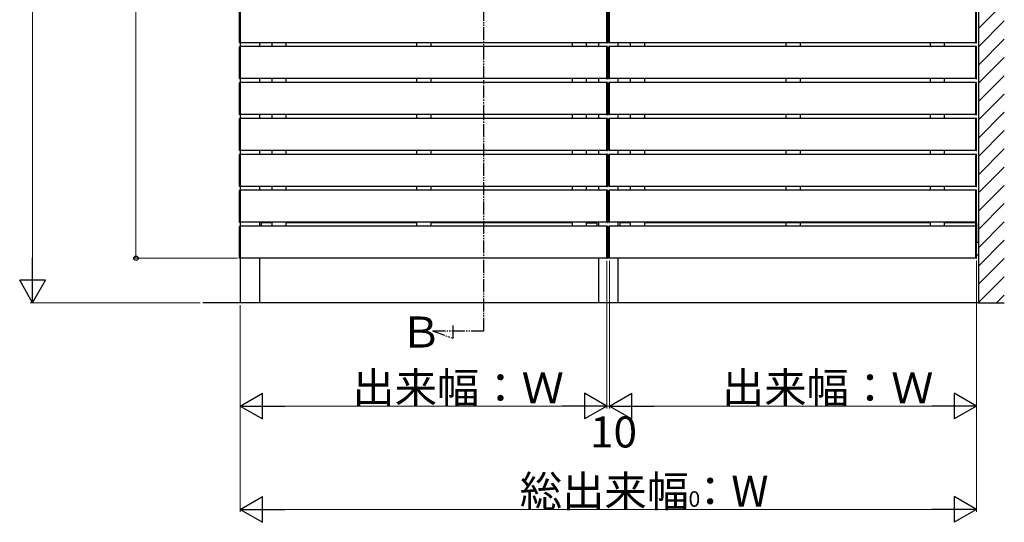
# Model space of a CAD drawing. Extents: x 0 to 1980, y 0 to 3204.
# Drawn here: x 970 to 1351, y 2306 to 2500 of the extents above; entities that cross this region are included whole.
import ezdxf

# ---------------------------------------------------------------- set-up
doc = ezdxf.new("R2010")
doc.units = 0
doc.linetypes.add('YDIVIDE_1', pattern=[15, 10, -1, 1, -1, 1, -1])
doc.layers.add('USER1', color=3, linetype='CONTINUOUS')
for name, color, linetype, lineweight in [('YKK_13', 4, 'CONTINUOUS', 30), ('YKK_A1', 4, 'CONTINUOUS', 30), ('YKK_D', 6, 'CONTINUOUS', 13)]:
    doc.layers.add(name, color=color, linetype=linetype, lineweight=lineweight)
doc.styles.get("Standard").update_dxf_attribs({"font": 'txt', "bigfont": 'BIGFONT'})

msp = doc.modelspace()

# ---------------------------------------------------------------- linework, layer by layer
at = {"layer": 'YKK_13', "linetype": 'Continuous'}
for p, q in [((1340.69, 2414.11), (1341.44, 2414.11)), ((1341.44, 2414.11), (1341.44, 2409.26)), ((1340.69, 2409.15), (1341.44, 2409.11)), ((1341.44, 2409.11), (1341.44, 2409.26))]:
    msp.add_line(p, q, dxfattribs=at)
at = {"layer": 'YKK_A1', "linetype": 'YDIVIDE_1', "ltscale": 0.5}
for p, q in [((1150.01, 2379.76), (1150.01, 2690.96)), ((1138.12, 2376.86), (1138.12, 2381.92)), ((1130.17, 2379.76), (1150.01, 2379.76)), ((1130.17, 2379.76), (1138.12, 2376.86))]:
    msp.add_line(p, q, dxfattribs=at)
at = {"layer": 'YKK_A1', "ltscale": 0.5}
for p, q in [((1055.69, 2670.16), (1055.69, 2390.66)), ((1341.44, 2670.66), (1341.44, 2390.66)), ((1341.44, 2670.66), (1341.44, 2390.66)), ((1055.44, 2491.32), (1055.44, 2503.6)), ((1055.69, 2491.26), (1055.69, 2503.66)), ((1055.69, 2491.31), (1055.69, 2503.61)), ((1197.69, 2491.26), (1197.69, 2503.66)), ((1197.69, 2491.31), (1197.69, 2503.61)), ((1197.94, 2491.32), (1197.94, 2503.6)), ((1198.44, 2491.32), (1198.44, 2503.6)), ((1198.69, 2491.26), (1198.69, 2503.66)), ((1198.69, 2491.31), (1198.69, 2503.61)), ((1340.44, 2491.31), (1340.44, 2503.62)), ((1340.69, 2491.32), (1340.69, 2503.61)), ((1341.44, 2496.76), (1351.44, 2506.76)), ((1341.44, 2489.69), (1351.44, 2499.69)), ((1341.44, 2482.62), (1351.44, 2492.62)), ((1055.44, 2477.42), (1055.44, 2489.7)), ((1055.69, 2491.21), (1055.53, 2491.22)), ((1055.53, 2489.8), (1055.69, 2489.81)), ((1055.69, 2491.21), (1055.69, 2491.31)), ((1197.69, 2491.26), (1055.69, 2491.26)), ((1055.69, 2489.71), (1055.69, 2489.81)), ((1055.69, 2477.36), (1055.69, 2489.76)), ((1197.69, 2489.76), (1055.69, 2489.76)), ((1055.69, 2477.41), (1055.69, 2489.71)), ((1063.19, 2491.26), (1063.19, 2489.76)), ((1067.94, 2491.26), (1067.94, 2489.76)), ((1073.44, 2491.26), (1073.44, 2489.76)), ((1123.98, 2491.26), (1123.98, 2489.76)), ((1129.48, 2491.26), (1129.48, 2489.76)), ((1184.19, 2491.26), (1184.19, 2489.76)), ((1189.69, 2491.26), (1189.69, 2489.76)), ((1194.44, 2491.26), (1194.44, 2489.76)), ((1197.69, 2491.21), (1197.69, 2491.31)), ((1197.69, 2491.21), (1197.84, 2491.22)), ((1197.84, 2489.8), (1197.69, 2489.81)), ((1197.69, 2489.71), (1197.69, 2489.81)), ((1197.69, 2477.36), (1197.69, 2489.76)), ((1197.69, 2477.41), (1197.69, 2489.71)), ((1197.94, 2477.42), (1197.94, 2489.7)), ((1198.44, 2477.42), (1198.44, 2489.7)), ((1198.69, 2491.21), (1198.53, 2491.22)), ((1198.53, 2489.8), (1198.69, 2489.81)), ((1198.69, 2491.21), (1198.69, 2491.31)), ((1340.44, 2491.26), (1198.69, 2491.26)), ((1198.69, 2489.71), (1198.69, 2489.81)), ((1340.44, 2489.76), (1198.69, 2489.76)), ((1198.69, 2477.36), (1198.69, 2489.76)), ((1198.69, 2477.41), (1198.69, 2489.71)), ((1201.94, 2491.26), (1201.94, 2489.76)), ((1206.69, 2491.26), (1206.69, 2489.76)), ((1212.19, 2491.26), (1212.19, 2489.76)), ((1266.89, 2491.26), (1266.89, 2489.76)), ((1272.39, 2491.26), (1272.39, 2489.76)), ((1322.69, 2491.26), (1322.69, 2489.76)), ((1328.19, 2491.26), (1328.19, 2489.76)), ((1340.44, 2491.21), (1340.44, 2491.31)), ((1340.44, 2491.21), (1340.59, 2491.22)), ((1340.59, 2489.81), (1340.44, 2489.82)), ((1340.44, 2489.72), (1340.44, 2489.82)), ((1340.44, 2477.41), (1340.44, 2489.72)), ((1340.69, 2477.42), (1340.69, 2489.71)), ((1341.44, 2475.55), (1351.44, 2485.55)), ((1055.69, 2477.31), (1055.53, 2477.32)), ((1055.69, 2477.31), (1055.69, 2477.41)), ((1197.69, 2477.36), (1055.69, 2477.36)), ((1063.19, 2477.36), (1063.19, 2475.86)), ((1067.94, 2477.36), (1067.94, 2475.86)), ((1073.44, 2477.36), (1073.44, 2475.86)), ((1123.98, 2477.36), (1123.98, 2475.86)), ((1129.48, 2477.36), (1129.48, 2475.86)), ((1184.19, 2477.36), (1184.19, 2475.86)), ((1189.69, 2477.36), (1189.69, 2475.86)), ((1194.44, 2477.36), (1194.44, 2475.86)), ((1197.69, 2477.31), (1197.69, 2477.41)), ((1197.69, 2477.31), (1197.84, 2477.32)), ((1198.69, 2477.31), (1198.53, 2477.32)), ((1198.69, 2477.31), (1198.69, 2477.41)), ((1340.44, 2477.36), (1198.69, 2477.36)), ((1201.94, 2477.36), (1201.94, 2475.86)), ((1206.69, 2477.36), (1206.69, 2475.86)), ((1212.19, 2477.36), (1212.19, 2475.86)), ((1266.89, 2477.36), (1266.89, 2475.86)), ((1272.39, 2477.36), (1272.39, 2475.86)), ((1322.69, 2477.36), (1322.69, 2475.86)), ((1328.19, 2477.36), (1328.19, 2475.86)), ((1340.44, 2477.31), (1340.44, 2477.41)), ((1340.44, 2477.31), (1340.59, 2477.32)), ((1341.44, 2468.48), (1351.44, 2478.48)), ((1055.44, 2463.52), (1055.44, 2475.8)), ((1055.53, 2475.9), (1055.69, 2475.91)), ((1055.69, 2475.81), (1055.69, 2475.91)), ((1055.69, 2463.46), (1055.69, 2475.86)), ((1197.69, 2475.86), (1055.69, 2475.86)), ((1055.69, 2463.51), (1055.69, 2475.81)), ((1197.84, 2475.9), (1197.69, 2475.91)), ((1197.69, 2475.81), (1197.69, 2475.91)), ((1197.69, 2463.46), (1197.69, 2475.86)), ((1197.69, 2463.51), (1197.69, 2475.81)), ((1197.94, 2463.52), (1197.94, 2475.8)), ((1198.44, 2463.52), (1198.44, 2475.8)), ((1198.53, 2475.9), (1198.69, 2475.91)), ((1198.69, 2475.81), (1198.69, 2475.91)), ((1340.44, 2475.86), (1198.69, 2475.86)), ((1198.69, 2463.46), (1198.69, 2475.86)), ((1198.69, 2463.51), (1198.69, 2475.81)), ((1340.59, 2475.91), (1340.44, 2475.92)), ((1340.44, 2475.82), (1340.44, 2475.92)), ((1340.44, 2463.51), (1340.44, 2475.82)), ((1340.69, 2463.52), (1340.69, 2475.81)), ((1341.44, 2461.41), (1351.44, 2471.41)), ((1055.44, 2449.62), (1055.44, 2461.9)), ((1055.69, 2463.41), (1055.53, 2463.42)), ((1055.53, 2462), (1055.69, 2462.01)), ((1055.69, 2463.41), (1055.69, 2463.51)), ((1197.69, 2463.46), (1055.69, 2463.46)), ((1055.69, 2461.91), (1055.69, 2462.01)), ((1055.69, 2449.56), (1055.69, 2461.96)), ((1197.69, 2461.96), (1055.69, 2461.96)), ((1055.69, 2449.61), (1055.69, 2461.91)), ((1063.19, 2463.46), (1063.19, 2461.96)), ((1067.94, 2463.46), (1067.94, 2461.96)), ((1073.44, 2463.46), (1073.44, 2461.96)), ((1123.98, 2463.46), (1123.98, 2461.96)), ((1129.48, 2463.46), (1129.48, 2461.96)), ((1184.19, 2463.46), (1184.19, 2461.96)), ((1189.69, 2463.46), (1189.69, 2461.96)), ((1194.44, 2463.46), (1194.44, 2461.96)), ((1197.69, 2463.41), (1197.69, 2463.51)), ((1197.69, 2463.41), (1197.84, 2463.42)), ((1197.84, 2462), (1197.69, 2462.01)), ((1197.69, 2461.91), (1197.69, 2462.01)), ((1197.69, 2449.56), (1197.69, 2461.96)), ((1197.69, 2449.61), (1197.69, 2461.91)), ((1197.94, 2449.62), (1197.94, 2461.9)), ((1198.44, 2449.62), (1198.44, 2461.9)), ((1198.69, 2463.41), (1198.53, 2463.42)), ((1198.53, 2462), (1198.69, 2462.01)), ((1198.69, 2463.41), (1198.69, 2463.51)), ((1340.44, 2463.46), (1198.69, 2463.46)), ((1198.69, 2461.91), (1198.69, 2462.01)), ((1340.44, 2461.96), (1198.69, 2461.96)), ((1198.69, 2449.56), (1198.69, 2461.96)), ((1198.69, 2449.61), (1198.69, 2461.91)), ((1201.94, 2463.46), (1201.94, 2461.96)), ((1206.69, 2463.46), (1206.69, 2461.96)), ((1212.19, 2463.46), (1212.19, 2461.96)), ((1266.89, 2463.46), (1266.89, 2461.96)), ((1272.39, 2463.46), (1272.39, 2461.96)), ((1322.69, 2463.46), (1322.69, 2461.96)), ((1328.19, 2463.46), (1328.19, 2461.96)), ((1340.44, 2463.41), (1340.44, 2463.51)), ((1340.44, 2463.41), (1340.59, 2463.42)), ((1340.59, 2462.01), (1340.44, 2462.02)), ((1340.44, 2461.92), (1340.44, 2462.02)), ((1340.44, 2449.61), (1340.44, 2461.92)), ((1340.69, 2449.62), (1340.69, 2461.91)), ((1341.44, 2454.34), (1351.44, 2464.34)), ((1341.44, 2447.26), (1351.44, 2457.26)), ((1341.44, 2440.19), (1351.44, 2450.19)), ((1055.44, 2435.72), (1055.44, 2448)), ((1055.69, 2449.51), (1055.53, 2449.52)), ((1055.53, 2448.1), (1055.69, 2448.11)), ((1055.69, 2449.51), (1055.69, 2449.61)), ((1197.69, 2449.56), (1055.69, 2449.56)), ((1055.69, 2448.01), (1055.69, 2448.11)), ((1055.69, 2435.66), (1055.69, 2448.06)), ((1197.69, 2448.06), (1055.69, 2448.06)), ((1055.69, 2435.71), (1055.69, 2448.01)), ((1063.19, 2449.56), (1063.19, 2448.06)), ((1067.94, 2449.56), (1067.94, 2448.06)), ((1073.44, 2449.56), (1073.44, 2448.06)), ((1123.98, 2449.56), (1123.98, 2448.06)), ((1129.48, 2449.56), (1129.48, 2448.06)), ((1184.19, 2449.56), (1184.19, 2448.06)), ((1189.69, 2449.56), (1189.69, 2448.06)), ((1194.44, 2449.56), (1194.44, 2448.06)), ((1197.69, 2449.51), (1197.69, 2449.61)), ((1197.69, 2449.51), (1197.84, 2449.52)), ((1197.84, 2448.1), (1197.69, 2448.11)), ((1197.69, 2448.01), (1197.69, 2448.11)), ((1197.69, 2435.66), (1197.69, 2448.06)), ((1197.69, 2435.71), (1197.69, 2448.01)), ((1197.94, 2435.72), (1197.94, 2448)), ((1198.44, 2435.72), (1198.44, 2448)), ((1198.69, 2449.51), (1198.53, 2449.52)), ((1198.53, 2448.1), (1198.69, 2448.11)), ((1198.69, 2449.51), (1198.69, 2449.61)), ((1340.44, 2449.56), (1198.69, 2449.56)), ((1198.69, 2448.01), (1198.69, 2448.11)), ((1340.44, 2448.06), (1198.69, 2448.06)), ((1198.69, 2435.66), (1198.69, 2448.06)), ((1198.69, 2435.71), (1198.69, 2448.01)), ((1201.94, 2449.56), (1201.94, 2448.06)), ((1206.69, 2449.56), (1206.69, 2448.06)), ((1212.19, 2449.56), (1212.19, 2448.06)), ((1266.89, 2449.56), (1266.89, 2448.06)), ((1272.39, 2449.56), (1272.39, 2448.06)), ((1322.69, 2449.56), (1322.69, 2448.06)), ((1328.19, 2449.56), (1328.19, 2448.06)), ((1340.44, 2449.51), (1340.44, 2449.61)), ((1340.44, 2449.51), (1340.59, 2449.52)), ((1340.59, 2448.11), (1340.44, 2448.12)), ((1340.44, 2448.02), (1340.44, 2448.12)), ((1340.44, 2435.71), (1340.44, 2448.02)), ((1340.69, 2435.72), (1340.69, 2448.01)), ((1341.44, 2433.12), (1351.44, 2443.12)), ((1055.69, 2435.61), (1055.53, 2435.62)), ((1055.69, 2435.61), (1055.69, 2435.71)), ((1197.69, 2435.66), (1055.69, 2435.66)), ((1063.19, 2435.66), (1063.19, 2434.16)), ((1067.94, 2435.66), (1067.94, 2434.16)), ((1073.44, 2435.66), (1073.44, 2434.16)), ((1123.98, 2435.66), (1123.98, 2434.16)), ((1129.48, 2435.66), (1129.48, 2434.16)), ((1184.19, 2435.66), (1184.19, 2434.16)), ((1189.69, 2435.66), (1189.69, 2434.16)), ((1194.44, 2435.66), (1194.44, 2434.16)), ((1197.69, 2435.61), (1197.69, 2435.71)), ((1197.69, 2435.61), (1197.84, 2435.62)), ((1198.69, 2435.61), (1198.53, 2435.62)), ((1198.69, 2435.61), (1198.69, 2435.71)), ((1340.44, 2435.66), (1198.69, 2435.66)), ((1201.94, 2435.66), (1201.94, 2434.16)), ((1206.69, 2435.66), (1206.69, 2434.16)), ((1212.19, 2435.66), (1212.19, 2434.16)), ((1266.89, 2435.66), (1266.89, 2434.16)), ((1272.39, 2435.66), (1272.39, 2434.16)), ((1322.69, 2435.66), (1322.69, 2434.16)), ((1328.19, 2435.66), (1328.19, 2434.16)), ((1340.44, 2435.61), (1340.44, 2435.71)), ((1340.44, 2435.61), (1340.59, 2435.62)), ((1341.44, 2426.05), (1351.44, 2436.05)), ((1055.44, 2421.82), (1055.44, 2434.1)), ((1055.53, 2434.2), (1055.69, 2434.21)), ((1055.69, 2434.11), (1055.69, 2434.21)), ((1055.69, 2421.76), (1055.69, 2434.16)), ((1197.69, 2434.16), (1055.69, 2434.16)), ((1055.69, 2421.81), (1055.69, 2434.11)), ((1197.84, 2434.2), (1197.69, 2434.21)), ((1197.69, 2434.11), (1197.69, 2434.21)), ((1197.69, 2421.76), (1197.69, 2434.16)), ((1197.69, 2421.81), (1197.69, 2434.11)), ((1197.94, 2421.82), (1197.94, 2434.1)), ((1198.44, 2421.82), (1198.44, 2434.1)), ((1198.53, 2434.2), (1198.69, 2434.21)), ((1198.69, 2434.11), (1198.69, 2434.21)), ((1340.44, 2434.16), (1198.69, 2434.16)), ((1198.69, 2421.76), (1198.69, 2434.16)), ((1198.69, 2421.81), (1198.69, 2434.11)), ((1340.59, 2434.21), (1340.44, 2434.22)), ((1340.44, 2434.12), (1340.44, 2434.22)), ((1340.44, 2421.81), (1340.44, 2434.12)), ((1340.69, 2421.82), (1340.69, 2434.11)), ((1341.44, 2418.98), (1351.44, 2428.98)), ((1055.44, 2407.92), (1055.44, 2420.2)), ((1055.69, 2421.71), (1055.53, 2421.72)), ((1055.53, 2420.3), (1055.69, 2420.31)), ((1055.69, 2421.71), (1055.69, 2421.81)), ((1197.69, 2421.76), (1055.69, 2421.76)), ((1055.69, 2420.21), (1055.69, 2420.31)), ((1055.69, 2407.86), (1055.69, 2420.26)), ((1197.69, 2420.26), (1055.69, 2420.26)), ((1055.69, 2407.91), (1055.69, 2420.21)), ((1063.19, 2421.76), (1063.19, 2420.26)), ((1063.91, 2421.61), (1063.91, 2420.26)), ((1067.94, 2421.76), (1067.94, 2420.26)), ((1073.44, 2421.76), (1073.44, 2420.26)), ((1123.98, 2421.76), (1123.98, 2420.26)), ((1129.48, 2421.76), (1129.48, 2420.26)), ((1184.19, 2421.76), (1184.19, 2420.26)), ((1189.69, 2421.76), (1189.69, 2420.26)), ((1193.72, 2421.61), (1193.72, 2420.26)), ((1194.44, 2421.76), (1194.44, 2420.26)), ((1197.69, 2421.71), (1197.69, 2421.81)), ((1197.69, 2421.71), (1197.84, 2421.72)), ((1197.84, 2420.3), (1197.69, 2420.31)), ((1197.69, 2420.21), (1197.69, 2420.31)), ((1197.69, 2407.86), (1197.69, 2420.26)), ((1197.69, 2407.91), (1197.69, 2420.21)), ((1197.94, 2407.92), (1197.94, 2420.2)), ((1198.44, 2407.92), (1198.44, 2420.2)), ((1198.69, 2421.71), (1198.53, 2421.72)), ((1198.53, 2420.3), (1198.69, 2420.31)), ((1198.69, 2421.71), (1198.69, 2421.81)), ((1340.44, 2421.76), (1198.69, 2421.76)), ((1198.69, 2420.21), (1198.69, 2420.31)), ((1340.44, 2420.26), (1198.69, 2420.26)), ((1198.69, 2407.86), (1198.69, 2420.26)), ((1198.69, 2407.91), (1198.69, 2420.21)), ((1201.94, 2421.76), (1201.94, 2420.26)), ((1202.66, 2421.61), (1202.66, 2420.26)), ((1206.69, 2421.76), (1206.69, 2420.26)), ((1212.19, 2421.76), (1212.19, 2420.26)), ((1266.89, 2421.76), (1266.89, 2420.26)), ((1272.39, 2421.76), (1272.39, 2420.26)), ((1322.69, 2421.76), (1322.69, 2420.26)), ((1328.19, 2421.76), (1328.19, 2420.26)), ((1340.44, 2421.71), (1340.44, 2421.81)), ((1340.44, 2421.71), (1340.59, 2421.72)), ((1340.59, 2421.6), (1340.44, 2421.61)), ((1340.44, 2420.32), (1340.44, 2421.61)), ((1340.59, 2420.31), (1340.44, 2420.32)), ((1340.44, 2420.22), (1340.44, 2420.32)), ((1340.44, 2420.26), (1340.44, 2407.86)), ((1340.44, 2407.91), (1340.44, 2420.22)), ((1340.69, 2421.61), (1340.69, 2414.11)), ((1340.69, 2407.92), (1340.69, 2420.21)), ((1341.44, 2411.91), (1351.44, 2421.91)), ((1340.44, 2416.86), (1340.44, 2413.86)), ((1340.44, 2413.91), (1340.44, 2416.81)), ((1340.69, 2413.92), (1340.69, 2416.8)), ((1341.44, 2404.84), (1351.44, 2414.84)), ((1055.69, 2407.81), (1055.53, 2407.82)), ((1055.69, 2407.81), (1055.69, 2407.91)), ((1197.69, 2407.86), (1055.69, 2407.86)), ((1063.19, 2407.86), (1063.19, 2390.66)), ((1194.44, 2407.86), (1194.44, 2390.66)), ((1197.69, 2407.81), (1197.69, 2407.91)), ((1197.69, 2407.81), (1197.84, 2407.82)), ((1198.69, 2407.81), (1198.53, 2407.82)), ((1198.69, 2407.81), (1198.69, 2407.91)), ((1340.44, 2407.86), (1198.69, 2407.86)), ((1201.94, 2407.86), (1201.94, 2390.66)), ((1340.44, 2407.81), (1340.44, 2407.91)), ((1340.44, 2407.81), (1340.59, 2407.82)), ((1341.44, 2397.77), (1351.44, 2407.77)), ((1341.44, 2390.7), (1351.44, 2400.7)), ((1348.47, 2390.66), (1351.44, 2393.62)), ((1341.44, 2390.66), (1041.26, 2390.66)), ((1341.44, 2390.66), (1351.44, 2390.66))]:
    msp.add_line(p, q, dxfattribs=at)
at = {"layer": 'YKK_A1'}
for p, q in [((1067.94, 2421.61), (1063.91, 2421.61)), ((1123.98, 2421.61), (1073.44, 2421.61)), ((1184.19, 2421.61), (1129.48, 2421.61)), ((1189.69, 2421.61), (1193.72, 2421.61)), ((1206.69, 2421.61), (1202.66, 2421.61)), ((1322.69, 2421.61), (1212.19, 2421.61)), ((1340.69, 2421.61), (1328.19, 2421.61))]:
    msp.add_line(p, q, dxfattribs=at)
at = {"layer": 'YKK_A1', "ltscale": 0.5}
for centre, start, end in [((1055.54, 2491.32), 180, 267), ((1055.54, 2489.7), 93, 180), ((1197.84, 2491.32), 273, 0), ((1197.84, 2489.7), 0, 87), ((1198.54, 2491.32), 180, 267), ((1198.54, 2489.7), 93, 180), ((1340.59, 2491.32), 273, 0), ((1340.59, 2489.71), 0, 87), ((1055.54, 2477.42), 180, 267), ((1197.84, 2477.42), 273, 0), ((1198.54, 2477.42), 180, 267), ((1340.59, 2477.42), 273, 0), ((1055.54, 2475.8), 93, 180), ((1197.84, 2475.8), 0, 87), ((1198.54, 2475.8), 93, 180), ((1340.59, 2475.81), 0, 87), ((1055.54, 2463.52), 180, 267), ((1055.54, 2461.9), 93, 180), ((1197.84, 2463.52), 273, 0), ((1197.84, 2461.9), 0, 87), ((1198.54, 2463.52), 180, 267), ((1198.54, 2461.9), 93, 180), ((1340.59, 2463.52), 273, 0), ((1340.59, 2461.91), 0, 87), ((1055.54, 2449.62), 180, 267), ((1055.54, 2448), 93, 180), ((1197.84, 2449.62), 273, 0), ((1197.84, 2448), 0, 87), ((1198.54, 2449.62), 180, 267), ((1198.54, 2448), 93, 180), ((1340.59, 2449.62), 273, 0), ((1340.59, 2448.01), 0, 87), ((1055.54, 2435.72), 180, 267), ((1197.84, 2435.72), 273, 0), ((1198.54, 2435.72), 180, 267), ((1340.59, 2435.72), 273, 0), ((1055.54, 2434.1), 93, 180), ((1197.84, 2434.1), 0, 87), ((1198.54, 2434.1), 93, 180), ((1340.59, 2434.11), 0, 87), ((1055.54, 2421.82), 180, 267), ((1055.54, 2420.2), 93, 180), ((1197.84, 2421.82), 273, 0), ((1197.84, 2420.2), 0, 87), ((1198.54, 2421.82), 180, 267), ((1198.54, 2420.2), 93, 180), ((1340.59, 2421.82), 273, 0), ((1340.59, 2421.5), 0, 87), ((1340.59, 2420.21), 0, 87), ((1055.54, 2407.92), 180, 267), ((1197.84, 2407.92), 273, 0), ((1198.54, 2407.92), 180, 267), ((1340.59, 2407.92), 273, 0)]:
    msp.add_arc(centre, 0.1, start, end, dxfattribs=at)
at = {"layer": 'YKK_D'}
for p, q in [((975.44, 2660.66), (975.44, 2400.66)), ((1015.44, 2656.56), (1015.44, 2407.86)), ((1054.69, 2407.86), (1014.44, 2407.86)), ((1197.69, 2406.81), (1197.69, 2349.66)), ((1197.69, 2406.81), (1197.69, 2349.66)), ((1198.69, 2406.81), (1198.69, 2349.66)), ((1198.69, 2406.81), (1198.69, 2349.66)), ((1340.69, 2406.92), (1340.69, 2349.66)), ((1340.69, 2406.92), (1340.69, 2309.66)), ((1040.26, 2390.66), (974.44, 2390.66)), ((1055.69, 2389.66), (1055.69, 2349.66)), ((1055.69, 2389.66), (1055.69, 2309.66)), ((1065.69, 2350.66), (1187.69, 2350.66)), ((1197.69, 2350.66), (1194.29, 2350.66)), ((1197.69, 2350.66), (1198.69, 2350.66)), ((1198.69, 2350.66), (1202.09, 2350.66)), ((1208.69, 2350.66), (1330.69, 2350.66)), ((1065.69, 2310.66), (1330.69, 2310.66))]:
    msp.add_line(p, q, dxfattribs=at)
at = {"layer": 'YKK_D', "lineweight": -2}
for p, q in [((975.44, 2390.66), (975.44, 2407.98)), ((975.44, 2390.66), (970.44, 2399.32)), ((980.44, 2399.32), (970.44, 2399.32)), ((975.44, 2390.66), (980.44, 2399.32)), ((1055.69, 2350.66), (1064.35, 2355.66)), ((1064.35, 2345.66), (1064.35, 2355.66)), ((1197.69, 2350.66), (1189.03, 2355.66)), ((1189.03, 2355.66), (1189.03, 2345.66)), ((1198.69, 2350.66), (1207.35, 2355.66)), ((1207.35, 2345.66), (1207.35, 2355.66)), ((1340.69, 2350.66), (1332.03, 2355.66)), ((1332.03, 2355.66), (1332.03, 2345.66)), ((1055.69, 2350.66), (1064.35, 2345.66)), ((1055.69, 2350.66), (1073.01, 2350.66)), ((1197.69, 2350.66), (1180.37, 2350.66)), ((1197.69, 2350.66), (1189.03, 2345.66)), ((1198.69, 2350.66), (1207.35, 2345.66)), ((1198.69, 2350.66), (1216.01, 2350.66)), ((1340.69, 2350.66), (1323.37, 2350.66)), ((1340.69, 2350.66), (1332.03, 2345.66)), ((1055.69, 2310.66), (1064.35, 2315.66)), ((1064.35, 2305.66), (1064.35, 2315.66)), ((1340.69, 2310.66), (1332.03, 2315.66)), ((1332.03, 2315.66), (1332.03, 2305.66)), ((1055.69, 2310.66), (1064.35, 2305.66)), ((1055.69, 2310.66), (1073.01, 2310.66)), ((1340.69, 2310.66), (1323.37, 2310.66)), ((1340.69, 2310.66), (1332.03, 2305.66))]:
    msp.add_line(p, q, dxfattribs=at)
at = {"layer": 'YKK_D', "linetype": 'ByBlock', "lineweight": -2}
msp.add_circle((1015.44, 2407.86), 0.85, dxfattribs=at)

# ---------------------------------------------------------------- texts
at = {"layer": 'USER1'}
msp.add_text('Ｂ', height=12, rotation=359.9974, dxfattribs=at).set_placement((1117.58, 2373.28))
at = {"layer": 'YKK_D'}
for s, height, p in [('出来幅：Ｗ', 12, (1099.17, 2351.66)), ('出来幅：Ｗ', 12, (1242.17, 2351.66)), ('10', 12, (1191.15, 2334.62)), ('総出来幅：W', 12, (1163.95, 2311.66)), ('0', 6, (1229.23, 2311.66))]:
    msp.add_text(s, height=height, dxfattribs=at).set_placement(p)

doc.saveas('drawing.dxf')
